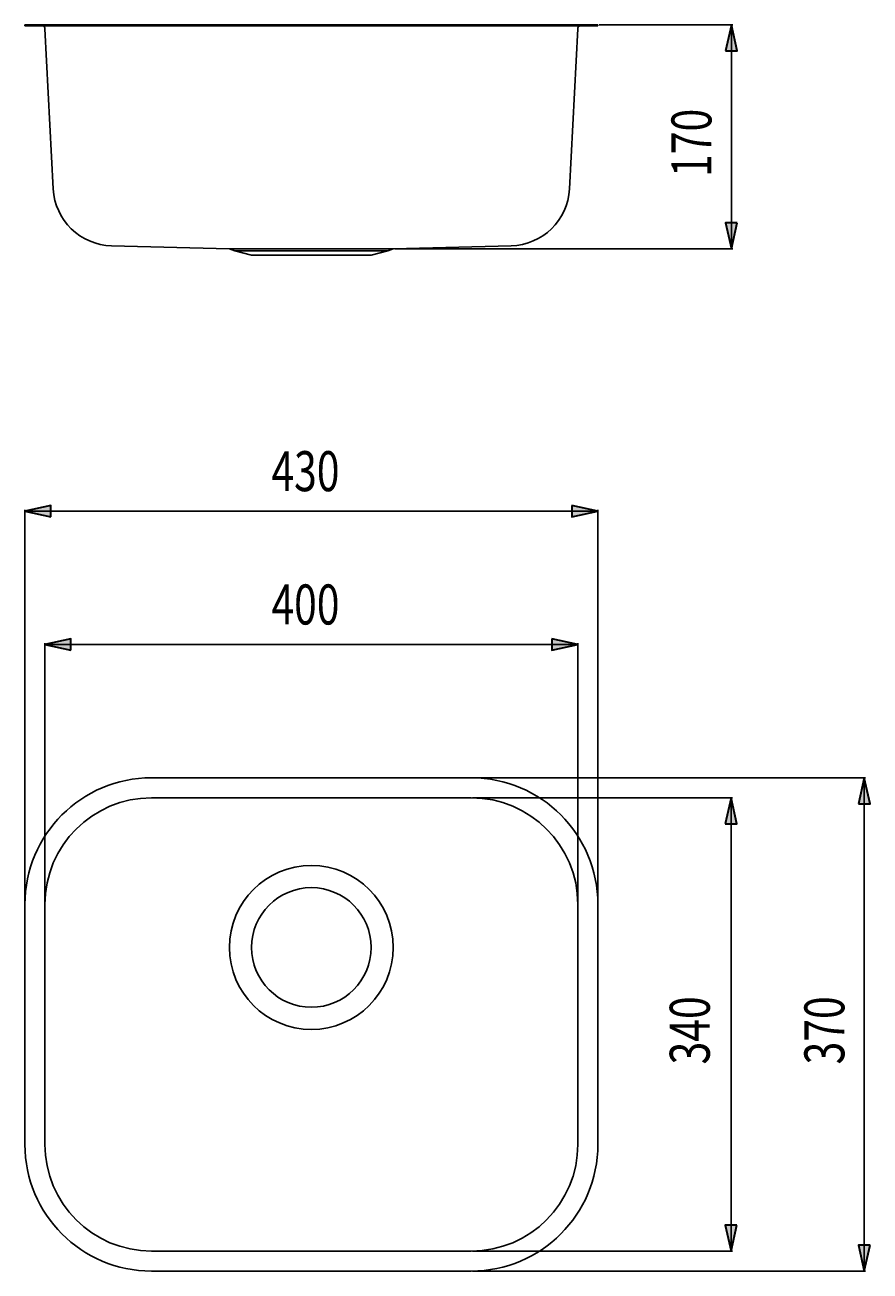
# Model space of a CAD drawing. Extents: x 133 to 2255, y -317 to 618.
# Drawn here: x 133 to 768, y -317 to 618 of the extents above; entities that cross this region are included whole.
import ezdxf

# ---------------------------------------------------------------- set-up
doc = ezdxf.new("R2010")
doc.units = 0
doc.header["$MEASUREMENT"] = 0
for name, color, linetype, lineweight in [('0010010007', 7, 'Continuous', 0), ('0020010004', 7, 'Continuous', 0), ('0030010002', 7, 'Continuous', 0)]:
    doc.layers.add(name, color=color, linetype=linetype, lineweight=lineweight)

msp = doc.modelspace()

# ---------------------------------------------------------------- hatches: boundary and pattern name
at = {"layer": '0010010007', "transparency": 33554687}
h = msp.add_hatch(color=7, dxfattribs=at)
h.dxf.hatch_style = 2
edge = h.paths.add_edge_path()
edge.add_spline(control_points=[(148.34, 615.02), (148.29, 615.85), (147.9, 616.62), (147.27, 617.16)], knot_values=[0, 0, 0, 0, 1, 1, 1, 1], degree=3, periodic=0)
edge.add_line((147.27, 617.16), (148.34, 615.02))
h = msp.add_hatch(color=7, dxfattribs=at)
h.dxf.hatch_style = 2
edge = h.paths.add_edge_path()
edge.add_spline(control_points=[(549.41, 617.16), (548.77, 616.62), (548.38, 615.85), (548.34, 615.02)], knot_values=[0, 0, 0, 0, 1, 1, 1, 1], degree=3, periodic=0)
edge.add_line((548.34, 615.02), (549.41, 617.16))
h = msp.add_hatch(color=7, dxfattribs=at)
h.dxf.hatch_style = 2
edge = h.paths.add_edge_path()
edge.add_spline(control_points=[(286.94, 449.82), (286.87, 449.84), (286.8, 449.86), (286.73, 449.86)], knot_values=[0, 0, 0, 0, 1, 1, 1, 1], degree=3, periodic=0)
edge.add_line((286.73, 449.86), (286.94, 449.82))
h = msp.add_hatch(color=7, dxfattribs=at)
h.dxf.hatch_style = 2
edge = h.paths.add_edge_path()
edge.add_spline(control_points=[(409.94, 449.86), (409.87, 449.86), (409.8, 449.84), (409.73, 449.82)], knot_values=[0, 0, 0, 0, 1, 1, 1, 1], degree=3, periodic=0)
edge.add_line((409.73, 449.82), (409.94, 449.86))
at = {"layer": '0030010002', "transparency": 33554687}
h = msp.add_hatch(color=7, dxfattribs=at)
h.dxf.hatch_style = 2
h.paths.add_polyline_path([(659.26, 598.33), (667.91, 598.33), (663.58, 617.86)])
h = msp.add_hatch(color=7, dxfattribs=at)
h.dxf.hatch_style = 2
h.paths.add_polyline_path([(667.91, 469.39), (659.26, 469.39), (663.58, 449.86)])
h = msp.add_hatch(color=7, dxfattribs=at)
h.dxf.hatch_style = 2
h.paths.add_polyline_path([(152.86, 248.81), (152.86, 257.47), (133.34, 253.14)])
h = msp.add_hatch(color=7, dxfattribs=at)
h.dxf.hatch_style = 2
h.paths.add_polyline_path([(543.81, 257.47), (543.81, 248.81), (563.34, 253.14)])
h = msp.add_hatch(color=7, dxfattribs=at)
h.dxf.hatch_style = 2
h.paths.add_polyline_path([(167.86, 148.81), (167.86, 157.47), (148.34, 153.14)])
h = msp.add_hatch(color=7, dxfattribs=at)
h.dxf.hatch_style = 2
h.paths.add_polyline_path([(528.81, 157.47), (528.81, 148.81), (548.34, 153.14)])
h = msp.add_hatch(color=7, dxfattribs=at)
h.dxf.hatch_style = 2
h.paths.add_polyline_path([(759.01, 33.61), (767.66, 33.61), (763.34, 53.14)])
h = msp.add_hatch(color=7, dxfattribs=at)
h.dxf.hatch_style = 2
h.paths.add_polyline_path([(659.01, 18.61), (667.66, 18.61), (663.34, 38.14)])
h = msp.add_hatch(color=7, dxfattribs=at)
h.dxf.hatch_style = 2
h.paths.add_polyline_path([(667.66, -282.33), (659.01, -282.33), (663.34, -301.86)])
h = msp.add_hatch(color=7, dxfattribs=at)
h.dxf.hatch_style = 2
h.paths.add_polyline_path([(767.66, -297.33), (759.01, -297.33), (763.34, -316.86)])

# ---------------------------------------------------------------- linework, layer by layer
at = {"layer": '0010010007', "color": 7, "lineweight": 25}
for p, q in [((563.34, 617.86), (133.34, 617.86)), ((133.34, 617.16), (133.34, 617.86)), ((133.34, 617.16), (563.34, 617.16)), ((563.34, 617.86), (563.34, 617.16)), ((148.34, 615.02), (154.64, 494.8)), ((542.04, 494.8), (548.34, 615.02)), ((198.4, 452.17), (286.72, 449.86)), ((409.95, 449.86), (286.94, 449.86)), ((286.94, 449.82), (290.84, 448.48)), ((409.73, 449.82), (405.84, 448.48)), ((409.95, 449.86), (498.28, 452.17)), ((290.84, 448.48), (303.49, 445.09)), ((405.84, 448.48), (290.84, 448.48)), ((393.19, 445.09), (303.49, 445.09)), ((405.84, 448.48), (393.19, 445.09)), ((468.34, 53.14), (228.34, 53.14)), ((468.34, 38.14), (228.34, 38.14)), ((133.34, -41.86), (133.34, -221.86)), ((148.34, -41.86), (148.34, -221.86)), ((548.34, -221.86), (548.34, -41.86)), ((563.34, -221.86), (563.34, -41.86)), ((228.34, -301.86), (468.34, -301.86)), ((228.34, -316.86), (468.34, -316.86))]:
    msp.add_line(p, q, dxfattribs=at)
msp.add_circle((348.34, -74.11), 44.85, dxfattribs=at)
for points in [[(148.34, 615.02), (148.29, 615.85), (147.9, 616.62), (147.27, 617.16)], [(549.41, 617.16), (548.77, 616.62), (548.38, 615.85), (548.34, 615.02)], [(154.64, 494.8), (155.86, 471.35), (174.92, 452.79), (198.4, 452.17)], [(498.28, 452.17), (521.75, 452.79), (540.81, 471.35), (542.04, 494.8)], [(286.94, 449.82), (286.87, 449.84), (286.8, 449.86), (286.73, 449.86)], [(409.94, 449.86), (409.87, 449.86), (409.8, 449.84), (409.73, 449.82)], [(228.34, 53.14), (175.87, 53.14), (133.34, 10.61), (133.34, -41.86)], [(563.34, -41.86), (563.34, 10.61), (520.8, 53.14), (468.34, 53.14)], [(228.34, 38.14), (184.15, 38.14), (148.34, 2.32), (148.34, -41.86)], [(548.34, -41.86), (548.34, 2.32), (512.52, 38.14), (468.34, 38.14)], [(133.34, -221.86), (133.34, -274.33), (175.87, -316.86), (228.34, -316.86)], [(148.34, -221.86), (148.34, -266.04), (184.15, -301.86), (228.34, -301.86)], [(468.34, -316.86), (520.8, -316.86), (563.34, -274.33), (563.34, -221.86)], [(468.34, -301.86), (512.52, -301.86), (548.34, -266.04), (548.34, -221.86)]]:
    msp.add_open_spline(points, degree=3, dxfattribs=at)
at = {"layer": '0020010004', "color": 7, "lineweight": 25}
msp.add_circle((348.34, -74.11), 61.5, dxfattribs=at)
at = {"layer": '0030010002', "color": 7, "lineweight": 25}
for p, q in [((564.34, 617.86), (664.58, 617.86)), ((663.58, 449.86), (663.58, 617.86)), ((410.95, 449.86), (664.58, 449.86)), ((133.34, -40.86), (133.34, 254.14)), ((133.34, 253.14), (563.34, 253.14)), ((563.34, -40.86), (563.34, 254.14)), ((148.34, -40.86), (148.34, 154.14)), ((148.34, 153.14), (548.34, 153.14)), ((548.34, -40.86), (548.34, 154.14)), ((469.34, 53.14), (764.34, 53.14)), ((763.34, 53.14), (763.34, -316.86)), ((469.34, 38.14), (664.34, 38.14)), ((663.34, 38.14), (663.34, -301.86)), ((469.34, -301.86), (664.34, -301.86)), ((469.34, -316.86), (764.34, -316.86))]:
    msp.add_line(p, q, dxfattribs=at)
at = {"layer": '0030010002', "color": 7, "lineweight": 35}
for points in [[(659.26, 598.33), (667.91, 598.33), (663.58, 617.86), (663.58, 617.86)], [(667.91, 469.39), (659.26, 469.39), (663.58, 449.86), (663.58, 449.86)], [(152.86, 248.81), (152.86, 257.47), (133.34, 253.14), (133.34, 253.14)], [(543.81, 257.47), (543.81, 248.81), (563.34, 253.14), (563.34, 253.14)], [(167.86, 148.81), (167.86, 157.47), (148.34, 153.14), (148.34, 153.14)], [(528.81, 157.47), (528.81, 148.81), (548.34, 153.14), (548.34, 153.14)], [(759.01, 33.61), (767.66, 33.61), (763.34, 53.14), (763.34, 53.14)], [(659.01, 18.61), (667.66, 18.61), (663.34, 38.14), (663.34, 38.14)], [(667.66, -282.33), (659.01, -282.33), (663.34, -301.86), (663.34, -301.86)], [(767.66, -297.33), (759.01, -297.33), (763.34, -316.86), (763.34, -316.86)]]:
    msp.add_lwpolyline(points, close=True, dxfattribs=at)

# ---------------------------------------------------------------- texts
at = {"layer": '0030010002', "char_height": 0.2, "attachment_point": 7, "rotation": 90}
for s, insert in [('\\C7;\\FMyriad Pro|b0|i0|c1;\\H30.000001;\\W0.750000;170', (648.58, 503.86)), ('\\C7;\\FMyriad Pro|b0|i0|c1;\\H30.000001;\\W0.750000;340', (647.32, -161.86)), ('\\C7;\\FMyriad Pro|b0|i0|c1;\\H30.000001;\\W0.750000;370', (748.34, -161.86))]:
    msp.add_mtext(s, dxfattribs=dict(at, insert=insert))
at = {"layer": '0030010002', "char_height": 0.2, "attachment_point": 7}
for s, insert in [('\\C7;\\FMyriad Pro|b0|i0|c1;\\H30.000001;\\W0.750000;430', (318.34, 268.14)), ('\\C7;\\FMyriad Pro|b0|i0|c1;\\H30.000001;\\W0.750000;400', (318.34, 168.14))]:
    msp.add_mtext(s, dxfattribs=dict(at, insert=insert))

doc.saveas('drawing.dxf')
